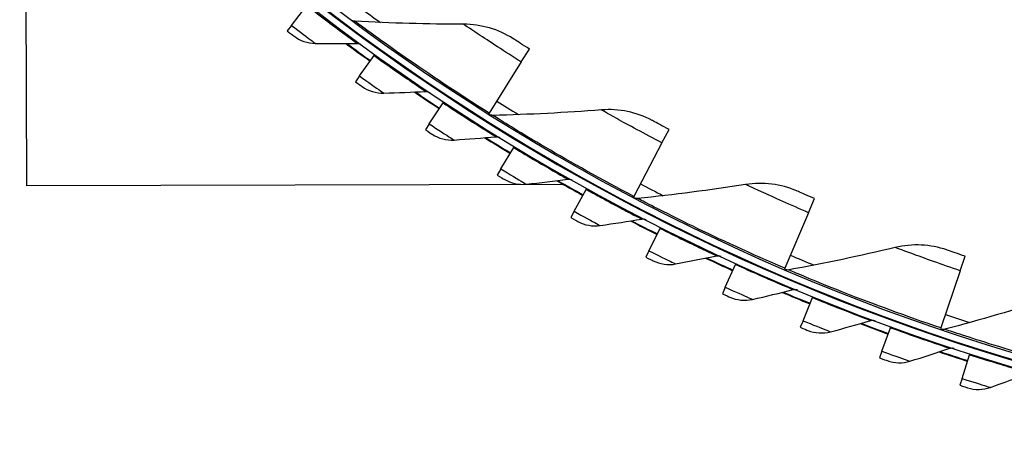
# Model space of a CAD drawing. Units: inches. Extents: x 115.3 to 167.4, y 18.4 to 55.7.
# Drawn here: x 118.5 to 122.2, y 20.6 to 22.3 of the extents above; entities that cross this region are included whole.
import ezdxf

# ---------------------------------------------------------------- set-up
doc = ezdxf.new("R2010")
doc.units = ezdxf.units.IN
doc.header["$MEASUREMENT"] = 0
doc.layers.add('Visible (ANSI)', color=7, linetype='Continuous')
doc.layers.add('Visible Narrow (ANSI)', color=7, linetype='Continuous')

msp = doc.modelspace()

# ---------------------------------------------------------------- linework, layer by layer
at = {"layer": 'Visible (ANSI)'}
for p, q in [((118.53981, 21.63793), (118.53575, 23.22559)), ((119.53188, 22.23839), (119.58932, 22.31241)), ((119.53188, 22.23839), (119.51562, 22.21744)), ((119.84046, 22.12523), (119.84336, 22.12928)), ((120.39187, 22.10127), (120.42233, 22.14971)), ((119.78594, 22.04903), (119.84046, 22.12523)), ((120.39187, 22.10127), (120.27147, 21.9098)), ((119.78594, 22.04903), (119.77051, 22.02746)), ((120.04719, 21.86971), (120.0987, 21.94798)), ((120.0987, 21.94798), (120.10144, 21.95214)), ((120.27147, 21.9098), (120.26929, 21.90633)), ((120.04719, 21.86971), (120.03261, 21.84755)), ((120.9188, 21.7981), (120.94537, 21.84877)), ((120.9188, 21.7981), (120.81377, 21.59778)), ((120.31523, 21.7007), (120.36365, 21.78091)), ((120.36365, 21.78091), (120.36622, 21.78518)), ((120.31523, 21.7007), (120.30152, 21.67799)), ((120.54898, 21.64306), (118.53981, 21.63793)), ((120.58964, 21.54226), (120.6349, 21.6243)), ((120.6349, 21.6243), (120.63731, 21.62866)), ((120.81377, 21.59778), (120.81187, 21.59415)), ((121.46786, 21.53714), (121.49037, 21.58975)), ((120.58964, 21.54226), (120.57683, 21.51904)), ((121.46786, 21.53714), (121.37885, 21.32921)), ((120.87002, 21.39464), (120.91205, 21.47837)), ((120.91205, 21.47837), (120.91429, 21.48282)), ((120.87002, 21.39464), (120.85812, 21.37093)), ((122.03568, 21.32002), (122.054, 21.37423)), ((121.15594, 21.25804), (121.19467, 21.34335)), ((121.19467, 21.34335), (121.19673, 21.34789)), ((121.37885, 21.32921), (121.37724, 21.32544)), ((122.03568, 21.32002), (121.96324, 21.10575)), ((121.15594, 21.25804), (121.14497, 21.23389)), ((121.44696, 21.13269), (121.48234, 21.21944)), ((121.48234, 21.21944), (121.48422, 21.22405)), ((121.44696, 21.13269), (121.43694, 21.10813)), ((121.74264, 21.01877), (121.77462, 21.10683)), ((121.77462, 21.10683), (121.77632, 21.11151)), ((121.96324, 21.10575), (121.96193, 21.10187)), ((121.74264, 21.01877), (121.73359, 20.99383)), ((122.04254, 20.91645), (122.07106, 21.00569)), ((122.07106, 21.00569), (122.07258, 21.01044)), ((122.04254, 20.91645), (122.03447, 20.89118))]:
    msp.add_line(p, q, dxfattribs=at)
for radius, start, end in [(8.0343, 89.308822, 89.208822), (8.0093, 89.308822, 89.208822), (8.007, 94.014274, 93.914274), (7.982, 94.014274, 93.914274), (8.0648, 233.620995, 234.418172), (8.06249, 233.642985, 234.418172), (8.0648, 235.853447, 236.650624), (8.06249, 235.875437, 236.650624), (8.0648, 238.085898, 238.883075), (8.06249, 238.107888, 238.883075), (8.0648, 240.31835, 241.115527), (8.06249, 240.34034, 241.115527), (8.0648, 242.550801, 243.347979), (8.06249, 242.572791, 243.347979), (8.0648, 244.783253, 245.58043), (8.06249, 244.805243, 245.58043), (8.0648, 247.015705, 247.812882), (8.06249, 247.037695, 247.812882), (8.0648, 249.248156, 250.045333), (8.06249, 249.270146, 250.045333), (8.0648, 251.480608, 252.277785), (8.06249, 251.502598, 252.277785)]:
    msp.add_arc((124.51824, 28.66346), radius, start, end, dxfattribs=at)
for points in [[(119.76788, 22.25401), (119.76306, 22.25428), (119.75833, 22.25599), (119.75445, 22.25888)], [(120.17538, 22.24249), (120.04083, 22.24248), (119.90493, 22.24628), (119.76788, 22.25401)], [(120.36139, 22.18843), (120.30665, 22.22358), (120.24154, 22.2425), (120.17538, 22.24249)], [(119.53976, 22.19877), (119.56274, 22.18107), (119.59151, 22.17107), (119.62027, 22.17076)], [(119.62027, 22.17076), (119.67288, 22.17019), (119.7253, 22.17018), (119.77752, 22.17072)], [(119.77752, 22.17072), (119.78288, 22.17078), (119.78825, 22.16906), (119.79258, 22.16591)], [(119.79536, 22.00974), (119.81901, 21.99296), (119.84815, 21.98408), (119.8769, 21.98489)], [(119.8769, 21.98489), (119.9295, 21.98637), (119.98188, 21.9884), (120.03404, 21.99098)], [(120.03404, 21.99098), (120.03939, 21.99124), (120.04482, 21.98974), (120.04927, 21.98676)], [(120.28476, 21.90146), (120.27993, 21.90136), (120.27507, 21.9027), (120.27098, 21.90527)], [(120.69191, 21.92192), (120.55777, 21.91136), (120.42198, 21.9045), (120.28476, 21.90146)], [(120.88158, 21.8826), (120.82425, 21.91335), (120.75786, 21.92711), (120.69191, 21.92192)], [(120.05814, 21.83082), (120.08242, 21.81497), (120.11188, 21.80723), (120.14058, 21.80916)], [(120.14058, 21.80916), (120.19308, 21.81269), (120.24534, 21.81676), (120.29736, 21.82137)], [(120.29736, 21.82137), (120.3027, 21.82184), (120.30818, 21.82055), (120.31275, 21.81774)], [(120.32768, 21.66227), (120.35256, 21.64738), (120.3823, 21.64079), (120.4109, 21.64384)], [(120.4109, 21.64384), (120.46322, 21.64941), (120.51529, 21.65551), (120.56709, 21.66214)], [(120.56709, 21.66214), (120.5724, 21.66282), (120.57793, 21.66174), (120.58261, 21.65912)], [(121.42413, 21.61847), (121.36457, 21.64463), (121.29731, 21.65315), (121.23196, 21.6428)], [(121.23196, 21.6428), (121.09906, 21.62177), (120.96423, 21.60429), (120.82767, 21.59051)], [(120.82767, 21.59051), (120.82286, 21.59002), (120.81792, 21.59098), (120.81364, 21.59322)], [(120.60358, 21.50434), (120.62903, 21.49043), (120.659, 21.48501), (120.68746, 21.48917)], [(120.68746, 21.48917), (120.73952, 21.49678), (120.79131, 21.5049), (120.84282, 21.51354)], [(120.84282, 21.51354), (120.8481, 21.51443), (120.85367, 21.51357), (120.85844, 21.51113)], [(121.79223, 21.40687), (121.66139, 21.37549), (121.52834, 21.34749), (121.39328, 21.32305)], [(121.98572, 21.39767), (121.92429, 21.41908), (121.85656, 21.4223), (121.79223, 21.40687)], [(120.88543, 21.35729), (120.91139, 21.34438), (120.94156, 21.34013), (120.96983, 21.34539)], [(120.96983, 21.34539), (121.02156, 21.35502), (121.07299, 21.36516), (121.12412, 21.3758)], [(121.12412, 21.3758), (121.12937, 21.37689), (121.13496, 21.37625), (121.13983, 21.37399)], [(121.39328, 21.32305), (121.38852, 21.32219), (121.38352, 21.32276), (121.37908, 21.32466)], [(121.25759, 21.21272), (121.30891, 21.22436), (121.3599, 21.23649), (121.41058, 21.24912)], [(121.41058, 21.24912), (121.41578, 21.25041), (121.42139, 21.24999), (121.42634, 21.24792)], [(121.17279, 21.22132), (121.19924, 21.20943), (121.22954, 21.20636), (121.25759, 21.21272)], [(122.36926, 21.21557), (122.24128, 21.17402), (122.11084, 21.13569), (121.9781, 21.10074)], [(121.5503, 21.09136), (121.60112, 21.10499), (121.65161, 21.1191), (121.70175, 21.13369)], [(121.70175, 21.13369), (121.7069, 21.13519), (121.71253, 21.13498), (121.71755, 21.13311)], [(121.46523, 21.09665), (121.49212, 21.0858), (121.52252, 21.08392), (121.5503, 21.09136)], [(121.9781, 21.10074), (121.97343, 21.09951), (121.9684, 21.09969), (121.96382, 21.10123)], [(121.84752, 20.9815), (121.89777, 20.99709), (121.94767, 21.01316), (121.9972, 21.02969)], [(121.9972, 21.02969), (122.00229, 21.03139), (122.00792, 21.0314), (122.01301, 21.02973)], [(121.7623, 20.98347), (121.78959, 20.97367), (121.82005, 20.97297), (121.84752, 20.9815)], [(122.14879, 20.88329), (122.19839, 20.90083), (122.24763, 20.91883), (122.29648, 20.93728)], [(122.06356, 20.88194), (122.09121, 20.87322), (122.12167, 20.87371), (122.14879, 20.88329)]]:
    msp.add_open_spline(points, degree=3, dxfattribs=at)
for points, knots in [([(119.51562, 22.21744), (119.52721, 22.20844), (119.53808, 22.20007), (119.53956, 22.19892), (119.5397, 22.19882), (119.53976, 22.19877), (119.53976, 22.19877)], [1.5707963, 1.5707963, 1.5707963, 1.5707963, 3.0133487, 3.0133487, 3.0133487, 3.1415927, 3.1415927, 3.1415927, 3.1415927]), ([(120.42233, 22.14971), (120.3988, 22.16451), (120.37602, 22.17905), (120.36657, 22.18511), (120.36317, 22.18729), (120.36139, 22.18843), (120.36139, 22.18843)], [1.5707963, 1.5707963, 1.5707963, 1.5707963, 2.7258671, 2.7258671, 2.7258671, 3.1415927, 3.1415927, 3.1415927, 3.1415927]), ([(119.77051, 22.02746), (119.78244, 22.01892), (119.79363, 22.01098), (119.79516, 22.00989), (119.7953, 22.00979), (119.79536, 22.00974), (119.79536, 22.00974)], [1.5707963, 1.5707963, 1.5707963, 1.5707963, 3.0133487, 3.0133487, 3.0133487, 3.1415927, 3.1415927, 3.1415927, 3.1415927]), ([(120.94537, 21.84877), (120.92075, 21.86168), (120.8969, 21.8744), (120.887, 21.87969), (120.88344, 21.8816), (120.88158, 21.8826), (120.88158, 21.8826)], [1.5707963, 1.5707963, 1.5707963, 1.5707963, 2.7258671, 2.7258671, 2.7258671, 3.1415927, 3.1415927, 3.1415927, 3.1415927]), ([(120.03261, 21.84755), (120.04487, 21.83948), (120.05635, 21.83198), (120.05793, 21.83096), (120.05807, 21.83087), (120.05814, 21.83082), (120.05814, 21.83082)], [1.5707963, 1.5707963, 1.5707963, 1.5707963, 3.0133487, 3.0133487, 3.0133487, 3.1415927, 3.1415927, 3.1415927, 3.1415927]), ([(120.30152, 21.67799), (120.31408, 21.67041), (120.32585, 21.66336), (120.32746, 21.6624), (120.32761, 21.66231), (120.32768, 21.66227), (120.32768, 21.66227)], [1.5707963, 1.5707963, 1.5707963, 1.5707963, 3.0133487, 3.0133487, 3.0133487, 3.1415927, 3.1415927, 3.1415927, 3.1415927]), ([(121.49037, 21.58975), (121.46482, 21.60069), (121.44005, 21.61149), (121.42977, 21.616), (121.42606, 21.61762), (121.42413, 21.61847), (121.42413, 21.61847)], [1.5707963, 1.5707963, 1.5707963, 1.5707963, 2.7258671, 2.7258671, 2.7258671, 3.1415927, 3.1415927, 3.1415927, 3.1415927]), ([(120.57683, 21.51904), (120.58968, 21.51195), (120.60172, 21.50537), (120.60336, 21.50447), (120.60351, 21.50439), (120.60358, 21.50434), (120.60358, 21.50434)], [1.5707963, 1.5707963, 1.5707963, 1.5707963, 3.0133487, 3.0133487, 3.0133487, 3.1415927, 3.1415927, 3.1415927, 3.1415927]), ([(122.054, 21.37423), (122.02767, 21.38313), (122.00213, 21.39196), (121.99152, 21.39565), (121.98771, 21.39698), (121.98572, 21.39767), (121.98572, 21.39767)], [1.5707963, 1.5707963, 1.5707963, 1.5707963, 2.7258671, 2.7258671, 2.7258671, 3.1415927, 3.1415927, 3.1415927, 3.1415927]), ([(120.85812, 21.37093), (120.87124, 21.36434), (120.88352, 21.35824), (120.8852, 21.3574), (120.88535, 21.35733), (120.88543, 21.35729), (120.88543, 21.35729)], [1.5707963, 1.5707963, 1.5707963, 1.5707963, 3.0133487, 3.0133487, 3.0133487, 3.1415927, 3.1415927, 3.1415927, 3.1415927]), ([(121.14497, 21.23389), (121.15834, 21.22782), (121.17085, 21.22219), (121.17256, 21.22142), (121.17271, 21.22136), (121.17279, 21.22132), (121.17279, 21.22132)], [1.5707963, 1.5707963, 1.5707963, 1.5707963, 3.0133487, 3.0133487, 3.0133487, 3.1415927, 3.1415927, 3.1415927, 3.1415927]), ([(121.43694, 21.10813), (121.45053, 21.10258), (121.46325, 21.09745), (121.46499, 21.09675), (121.46515, 21.09668), (121.46523, 21.09665), (121.46523, 21.09665)], [1.5707963, 1.5707963, 1.5707963, 1.5707963, 3.0133487, 3.0133487, 3.0133487, 3.1415927, 3.1415927, 3.1415927, 3.1415927]), ([(121.73359, 20.99383), (121.74739, 20.98882), (121.7603, 20.98419), (121.76206, 20.98355), (121.76222, 20.9835), (121.7623, 20.98347), (121.7623, 20.98347)], [1.5707963, 1.5707963, 1.5707963, 1.5707963, 3.0133487, 3.0133487, 3.0133487, 3.1415927, 3.1415927, 3.1415927, 3.1415927]), ([(122.03447, 20.89118), (122.04845, 20.88671), (122.06153, 20.88258), (122.06332, 20.88202), (122.06348, 20.88197), (122.06356, 20.88194), (122.06356, 20.88194)], [1.5707963, 1.5707963, 1.5707963, 1.5707963, 3.0133487, 3.0133487, 3.0133487, 3.1415927, 3.1415927, 3.1415927, 3.1415927])]:
    msp.add_open_spline(points, degree=3, knots=knots, dxfattribs=at)
at = {"layer": 'Visible Narrow (ANSI)'}
for start, end in [(233.343445, 234.035991), (237.837935, 238.530481), (242.332424, 243.02497), (246.826913, 247.519459), (251.321403, 252.013949)]:
    msp.add_arc((124.51824, 28.66346), 7.92483, start, end, dxfattribs=at)
for points, knots in [([(119.58932, 22.31241), (119.6429, 22.27083), (119.69662, 22.23042), (119.73203, 22.20419), (119.76101, 22.18271), (119.77752, 22.17072), (119.77752, 22.17072)], [1.5707963, 1.5707963, 1.5707963, 1.5707963, 2.434495, 2.434495, 2.434495, 3.1415927, 3.1415927, 3.1415927, 3.1415927]), ([(119.53188, 22.23839), (119.56246, 22.21466), (119.59268, 22.19164), (119.60821, 22.17988), (119.61606, 22.17393), (119.62027, 22.17076), (119.62027, 22.17076)], [1.5707963, 1.5707963, 1.5707963, 1.5707963, 2.6142334, 2.6142334, 2.6142334, 3.1415927, 3.1415927, 3.1415927, 3.1415927]), ([(120.27147, 21.9098), (120.15644, 21.98213), (120.04388, 22.05752), (119.95638, 22.11851), (119.86841, 22.17982), (119.80609, 22.22579), (119.78092, 22.24437), (119.77226, 22.25076), (119.76788, 22.25401), (119.76788, 22.25401)], [1.5707963, 1.5707963, 1.5707963, 1.5707963, 2.2389127, 2.2389127, 2.2389127, 2.9105415, 2.9105415, 2.9105415, 3.1415927, 3.1415927, 3.1415927, 3.1415927]), ([(120.39187, 22.10127), (120.33058, 22.13981), (120.27041, 22.17905), (120.23017, 22.20578), (120.19519, 22.22901), (120.17538, 22.24249), (120.17538, 22.24249)], [1.5707963, 1.5707963, 1.5707963, 1.5707963, 2.4111239, 2.4111239, 2.4111239, 3.1415927, 3.1415927, 3.1415927, 3.1415927]), ([(119.84046, 22.12523), (119.89562, 22.08577), (119.95087, 22.04748), (119.98727, 22.02265), (120.01707, 22.00232), (120.03404, 21.99098), (120.03404, 21.99098)], [1.5707963, 1.5707963, 1.5707963, 1.5707963, 2.434495, 2.434495, 2.434495, 3.1415927, 3.1415927, 3.1415927, 3.1415927]), ([(119.78594, 22.04903), (119.81743, 22.02651), (119.84852, 22.00468), (119.86449, 21.99353), (119.87257, 21.9879), (119.8769, 21.98489), (119.8769, 21.98489)], [1.5707963, 1.5707963, 1.5707963, 1.5707963, 2.6142334, 2.6142334, 2.6142334, 3.1415927, 3.1415927, 3.1415927, 3.1415927]), ([(120.0987, 21.94798), (120.15536, 21.91069), (120.21206, 21.87459), (120.24939, 21.85119), (120.27996, 21.83204), (120.29736, 21.82137), (120.29736, 21.82137)], [1.5707963, 1.5707963, 1.5707963, 1.5707963, 2.434495, 2.434495, 2.434495, 3.1415927, 3.1415927, 3.1415927, 3.1415927]), ([(120.9188, 21.7981), (120.85467, 21.83172), (120.79162, 21.86612), (120.7494, 21.88961), (120.7127, 21.91002), (120.69191, 21.92192), (120.69191, 21.92192)], [1.5707963, 1.5707963, 1.5707963, 1.5707963, 2.4111239, 2.4111239, 2.4111239, 3.1415927, 3.1415927, 3.1415927, 3.1415927]), ([(120.04719, 21.86971), (120.07953, 21.84843), (120.11144, 21.82783), (120.12784, 21.81731), (120.13613, 21.812), (120.14058, 21.80916), (120.14058, 21.80916)], [1.5707963, 1.5707963, 1.5707963, 1.5707963, 2.6142334, 2.6142334, 2.6142334, 3.1415927, 3.1415927, 3.1415927, 3.1415927]), ([(120.81377, 21.59778), (120.69343, 21.66087), (120.57531, 21.72721), (120.48329, 21.78115), (120.39079, 21.83538), (120.32506, 21.87633), (120.29851, 21.89287), (120.28938, 21.89857), (120.28476, 21.90146), (120.28476, 21.90146)], [1.5707963, 1.5707963, 1.5707963, 1.5707963, 2.2389127, 2.2389127, 2.2389127, 2.9105415, 2.9105415, 2.9105415, 3.1415927, 3.1415927, 3.1415927, 3.1415927]), ([(120.36365, 21.78091), (120.42171, 21.74586), (120.47978, 21.712), (120.518, 21.69007), (120.54929, 21.67212), (120.56709, 21.66214), (120.56709, 21.66214)], [1.5707963, 1.5707963, 1.5707963, 1.5707963, 2.434495, 2.434495, 2.434495, 3.1415927, 3.1415927, 3.1415927, 3.1415927]), ([(120.31523, 21.7007), (120.34837, 21.6807), (120.38106, 21.66136), (120.39786, 21.65149), (120.40635, 21.6465), (120.4109, 21.64384), (120.4109, 21.64384)], [1.5707963, 1.5707963, 1.5707963, 1.5707963, 2.6142334, 2.6142334, 2.6142334, 3.1415927, 3.1415927, 3.1415927, 3.1415927]), ([(120.6349, 21.6243), (120.69429, 21.59154), (120.75363, 21.55996), (120.79267, 21.53954), (120.82464, 21.52283), (120.84282, 21.51354), (120.84282, 21.51354)], [1.5707963, 1.5707963, 1.5707963, 1.5707963, 2.434495, 2.434495, 2.434495, 3.1415927, 3.1415927, 3.1415927, 3.1415927]), ([(121.46786, 21.53714), (121.40129, 21.56564), (121.33574, 21.59499), (121.29181, 21.6151), (121.25363, 21.63258), (121.23196, 21.6428), (121.23196, 21.6428)], [1.5707963, 1.5707963, 1.5707963, 1.5707963, 2.4111239, 2.4111239, 2.4111239, 3.1415927, 3.1415927, 3.1415927, 3.1415927]), ([(121.37885, 21.32921), (121.25393, 21.38268), (121.13098, 21.43955), (121.03502, 21.48613), (120.93855, 21.53294), (120.86981, 21.56861), (120.84205, 21.58302), (120.8325, 21.58798), (120.82767, 21.59051), (120.82767, 21.59051)], [1.5707963, 1.5707963, 1.5707963, 1.5707963, 2.2389127, 2.2389127, 2.2389127, 2.9105415, 2.9105415, 2.9105415, 3.1415927, 3.1415927, 3.1415927, 3.1415927]), ([(120.58964, 21.54226), (120.62354, 21.52357), (120.65696, 21.50551), (120.67413, 21.49631), (120.68281, 21.49165), (120.68746, 21.48917), (120.68746, 21.48917)], [1.5707963, 1.5707963, 1.5707963, 1.5707963, 2.6142334, 2.6142334, 2.6142334, 3.1415927, 3.1415927, 3.1415927, 3.1415927]), ([(120.91205, 21.47837), (120.97267, 21.44795), (121.0332, 21.41871), (121.073, 21.39982), (121.1056, 21.38437), (121.12412, 21.3758), (121.12412, 21.3758)], [1.5707963, 1.5707963, 1.5707963, 1.5707963, 2.434495, 2.434495, 2.434495, 3.1415927, 3.1415927, 3.1415927, 3.1415927]), ([(120.87002, 21.39464), (120.90462, 21.37727), (120.93872, 21.36054), (120.95623, 21.352), (120.96509, 21.34769), (120.96983, 21.34539), (120.96983, 21.34539)], [1.5707963, 1.5707963, 1.5707963, 1.5707963, 2.6142334, 2.6142334, 2.6142334, 3.1415927, 3.1415927, 3.1415927, 3.1415927]), ([(122.03568, 21.32002), (121.96709, 21.34321), (121.89943, 21.36734), (121.85406, 21.38394), (121.81463, 21.39837), (121.79223, 21.40687), (121.79223, 21.40687)], [1.5707963, 1.5707963, 1.5707963, 1.5707963, 2.4111239, 2.4111239, 2.4111239, 3.1415927, 3.1415927, 3.1415927, 3.1415927]), ([(121.19467, 21.34335), (121.25643, 21.31531), (121.31805, 21.28845), (121.35857, 21.27113), (121.39173, 21.25695), (121.41058, 21.24912), (121.41058, 21.24912)], [1.5707963, 1.5707963, 1.5707963, 1.5707963, 2.434495, 2.434495, 2.434495, 3.1415927, 3.1415927, 3.1415927, 3.1415927]), ([(121.96324, 21.10575), (121.83452, 21.14927), (121.70748, 21.19633), (121.60817, 21.23524), (121.50833, 21.27435), (121.43701, 21.30452), (121.4082, 21.31672), (121.39829, 21.32091), (121.39328, 21.32305), (121.39328, 21.32305)], [1.5707963, 1.5707963, 1.5707963, 1.5707963, 2.2389127, 2.2389127, 2.2389127, 2.9105415, 2.9105415, 2.9105415, 3.1415927, 3.1415927, 3.1415927, 3.1415927]), ([(121.15594, 21.25804), (121.19119, 21.24204), (121.22591, 21.22664), (121.24375, 21.2188), (121.25276, 21.21483), (121.25759, 21.21272), (121.25759, 21.21272)], [1.5707963, 1.5707963, 1.5707963, 1.5707963, 2.6142334, 2.6142334, 2.6142334, 3.1415927, 3.1415927, 3.1415927, 3.1415927]), ([(121.48234, 21.21944), (121.54514, 21.19383), (121.60776, 21.16939), (121.64892, 21.15366), (121.68262, 21.14079), (121.70175, 21.13369), (121.70175, 21.13369)], [1.5707963, 1.5707963, 1.5707963, 1.5707963, 2.434495, 2.434495, 2.434495, 3.1415927, 3.1415927, 3.1415927, 3.1415927]), ([(121.44696, 21.13269), (121.48281, 21.11807), (121.51811, 21.10404), (121.53623, 21.0969), (121.54539, 21.09329), (121.5503, 21.09136), (121.5503, 21.09136)], [1.5707963, 1.5707963, 1.5707963, 1.5707963, 2.6142334, 2.6142334, 2.6142334, 3.1415927, 3.1415927, 3.1415927, 3.1415927]), ([(121.77462, 21.10683), (121.83837, 21.08369), (121.9019, 21.0617), (121.94364, 21.04759), (121.97781, 21.03604), (121.9972, 21.02969), (121.9972, 21.02969)], [1.5707963, 1.5707963, 1.5707963, 1.5707963, 2.434495, 2.434495, 2.434495, 3.1415927, 3.1415927, 3.1415927, 3.1415927]), ([(122.56334, 20.92878), (122.43161, 20.96207), (122.30127, 20.99904), (122.19922, 21.03004), (122.09662, 21.06121), (122.02315, 21.0857), (121.99348, 21.0956), (121.98327, 21.099), (121.9781, 21.10074), (121.9781, 21.10074)], [1.5707963, 1.5707963, 1.5707963, 1.5707963, 2.2389127, 2.2389127, 2.2389127, 2.9105415, 2.9105415, 2.9105415, 3.1415927, 3.1415927, 3.1415927, 3.1415927]), ([(121.74264, 21.01877), (121.77903, 21.00555), (121.81485, 20.99291), (121.83324, 20.98648), (121.84253, 20.98323), (121.84752, 20.9815), (121.84752, 20.9815)], [1.5707963, 1.5707963, 1.5707963, 1.5707963, 2.6142334, 2.6142334, 2.6142334, 3.1415927, 3.1415927, 3.1415927, 3.1415927]), ([(122.07106, 21.00569), (122.13567, 20.98505), (122.2, 20.96555), (122.24226, 20.95308), (122.27685, 20.94287), (122.29648, 20.93728), (122.29648, 20.93728)], [1.5707963, 1.5707963, 1.5707963, 1.5707963, 2.434495, 2.434495, 2.434495, 3.1415927, 3.1415927, 3.1415927, 3.1415927]), ([(122.04254, 20.91645), (122.07941, 20.90466), (122.1157, 20.89342), (122.13432, 20.88771), (122.14374, 20.88483), (122.14879, 20.88329), (122.14879, 20.88329)], [1.5707963, 1.5707963, 1.5707963, 1.5707963, 2.6142334, 2.6142334, 2.6142334, 3.1415927, 3.1415927, 3.1415927, 3.1415927])]:
    msp.add_open_spline(points, degree=3, knots=knots, dxfattribs=at)

doc.saveas('drawing.dxf')
